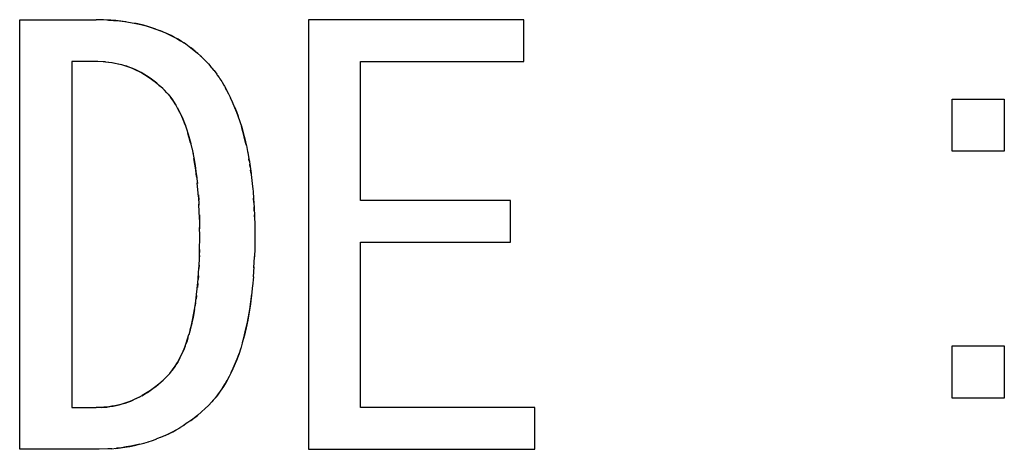
# Model space of a CAD drawing. Units: millimetres. Extents: x 0 to 1189, y 0 to 841.
# Drawn here: x 564 to 567, y 370 to 372 of the extents above; entities that cross this region are included whole.
import ezdxf

# ---------------------------------------------------------------- set-up
doc = ezdxf.new("R2010")
doc.units = ezdxf.units.MM

msp = doc.modelspace()

# ---------------------------------------------------------------- linework, layer by layer
at = {"color": 6, "linetype": 'Continuous'}
for p, q in [((563.99841, 370.41144), (563.99841, 371.89816)), ((563.99841, 371.89816), (564.26282, 371.89816)), ((564.99756, 371.89816), (564.99756, 370.41144)), ((565.74248, 371.89816), (564.99756, 371.89816)), ((565.74248, 371.75381), (565.74248, 371.89816)), ((564.17892, 371.75381), (564.17892, 370.55579)), ((564.26282, 371.75381), (564.17892, 371.75381)), ((565.17807, 371.27274), (565.17807, 371.75381)), ((565.17807, 371.75381), (565.74248, 371.75381)), ((567.22468, 371.44308), (567.22468, 371.62359)), ((567.22468, 371.62359), (567.40519, 371.62359)), ((567.40519, 371.62359), (567.40519, 371.44308)), ((567.40519, 371.44308), (567.22468, 371.44308)), ((565.69671, 371.27274), (565.17807, 371.27274)), ((565.69671, 371.12839), (565.69671, 371.27274)), ((565.17807, 370.55579), (565.17807, 371.12839)), ((565.17807, 371.12839), (565.69671, 371.12839)), ((567.22468, 370.58884), (567.22468, 370.76935)), ((567.22468, 370.76935), (567.40519, 370.76935)), ((567.40519, 370.76935), (567.40519, 370.58884)), ((564.17892, 370.55579), (564.26282, 370.55579)), ((565.78061, 370.55579), (565.17807, 370.55579)), ((565.78061, 370.41144), (565.78061, 370.55579)), ((567.40519, 370.58884), (567.22468, 370.58884)), ((564.26282, 370.41144), (563.99841, 370.41144)), ((564.99756, 370.41144), (565.78061, 370.41144))]:
    msp.add_line(p, q, dxfattribs=at)
at = {"color": 7, "linetype": 'Continuous'}
for p, q in [((564.27625, 371.89781), (564.26282, 371.89816)), ((564.28852, 371.89743), (564.27625, 371.89781)), ((564.29953, 371.89702), (564.28852, 371.89743)), ((564.30577, 371.89674), (564.29953, 371.89702)), ((564.30577, 371.89674), (564.32356, 371.89568)), ((564.3139, 371.89632), (564.30577, 371.89674)), ((564.33148, 371.89501), (564.3139, 371.89632)), ((564.57953, 371.80918), (564.56709, 371.81758)), ((564.57913, 371.80943), (564.5908, 371.80088)), ((564.59841, 371.79491), (564.58928, 371.80208)), ((564.5908, 371.80088), (564.60232, 371.79172)), ((564.60096, 371.7928), (564.59841, 371.79491)), ((564.6058, 371.78873), (564.60096, 371.7928)), ((564.26902, 371.75359), (564.26282, 371.75381)), ((564.28735, 371.75274), (564.26902, 371.75359)), ((564.29487, 371.75224), (564.28735, 371.75274)), ((564.29574, 371.75217), (564.29487, 371.75224)), ((564.29487, 371.75224), (564.29574, 371.75218)), ((564.29574, 371.75217), (564.30704, 371.75104)), ((564.30621, 371.75115), (564.3182, 371.74951)), ((564.31697, 371.74972), (564.32921, 371.7476)), ((564.32767, 371.74789), (564.3401, 371.74528)), ((564.62747, 371.76934), (564.62308, 371.77337)), ((564.6445, 371.75246), (564.63654, 371.76088)), ((564.65127, 371.74514), (564.6445, 371.75246)), ((564.65127, 371.74514), (564.6602, 371.73513)), ((564.66105, 371.73408), (564.65862, 371.7369)), ((564.6602, 371.73513), (564.67082, 371.72207)), ((564.66386, 371.73077), (564.66105, 371.73408)), ((564.67093, 371.72193), (564.66386, 371.73077)), ((564.67082, 371.72207), (564.68003, 371.70975)), ((564.46714, 371.68301), (564.47507, 371.67649)), ((564.68003, 371.70975), (564.68222, 371.70666)), ((564.68222, 371.70666), (564.68833, 371.69785)), ((564.68833, 371.69785), (564.69101, 371.69385)), ((564.69101, 371.69385), (564.69728, 371.68419)), ((564.69728, 371.68419), (564.69871, 371.68194)), ((564.69871, 371.68194), (564.70499, 371.67161)), ((564.48135, 371.67097), (564.47248, 371.67868)), ((564.47507, 371.67649), (564.47999, 371.67215)), ((564.47999, 371.67215), (564.48415, 371.66837)), ((564.48702, 371.66572), (564.48135, 371.67097)), ((564.4934, 371.65971), (564.48702, 371.66572)), ((564.49926, 371.6541), (564.4934, 371.65971)), ((564.50738, 371.64516), (564.49926, 371.6541)), ((564.70499, 371.67161), (564.70699, 371.66822)), ((564.70699, 371.66822), (564.71402, 371.65575)), ((564.71501, 371.65382), (564.71085, 371.66137)), ((564.72169, 371.64088), (564.71402, 371.65575)), ((564.51188, 371.64004), (564.50738, 371.64516)), ((564.51188, 371.64004), (564.52088, 371.62908)), ((564.53005, 371.61635), (564.52087, 371.62907)), ((564.52088, 371.62908), (564.52698, 371.62087)), ((564.7213, 371.6417), (564.72827, 371.62723)), ((564.73588, 371.61043), (564.72816, 371.62747)), ((564.76081, 371.54513), (564.7545, 371.56373)), ((564.57048, 371.53479), (564.57652, 371.51734)), ((564.77734, 371.48568), (564.78214, 371.46515)), ((564.58952, 371.47245), (564.59421, 371.4522)), ((564.59362, 371.4552), (564.59806, 371.43378)), ((564.78264, 371.46293), (564.78019, 371.47373)), ((564.78264, 371.46293), (564.78709, 371.4417)), ((564.78709, 371.4417), (564.78771, 371.43848)), ((564.78771, 371.43848), (564.79156, 371.41697)), ((564.79287, 371.40906), (564.79156, 371.41697)), ((564.79196, 371.41459), (564.79571, 371.39055)), ((564.7961, 371.38814), (564.79454, 371.39858)), ((564.79571, 371.39055), (564.79921, 371.36553)), ((564.79921, 371.36553), (564.79756, 371.37775)), ((564.61042, 371.3557), (564.61309, 371.33096)), ((564.79921, 371.36553), (564.79964, 371.36213)), ((564.79964, 371.36213), (564.80208, 371.34177)), ((564.80208, 371.34177), (564.80322, 371.33117)), ((564.61511, 371.3095), (564.6129, 371.33304)), ((564.61702, 371.28507), (564.615, 371.31093)), ((564.80322, 371.33117), (564.80506, 371.3122)), ((564.80506, 371.3122), (564.80571, 371.30482)), ((564.61652, 371.29214), (564.61769, 371.27417)), ((564.61702, 371.28507), (564.61866, 371.25657)), ((564.80571, 371.30482), (564.8077, 371.27866)), ((564.80855, 371.26558), (564.80756, 371.28071)), ((564.61964, 371.23365), (564.6185, 371.25976)), ((564.62051, 371.20678), (564.61944, 371.23951)), ((564.81016, 371.2366), (564.80941, 371.25089)), ((564.62003, 371.22283), (564.62049, 371.2057)), ((564.62051, 371.20678), (564.62107, 371.17457)), ((564.81104, 371.21575), (564.81078, 371.22261)), ((564.81101, 371.21665), (564.81168, 371.18811)), ((564.62129, 371.15071), (564.62102, 371.17913)), ((564.81168, 371.18811), (564.81182, 371.17557)), ((564.81182, 371.17557), (564.81197, 371.15071)), ((564.81197, 371.15071), (564.81177, 371.12519)), ((564.62069, 371.10316), (564.62052, 371.09291)), ((564.81151, 371.10687), (564.81076, 371.07745)), ((564.81177, 371.12519), (564.81151, 371.10687)), ((564.62027, 371.08242), (564.61993, 371.07145)), ((564.80901, 371.03986), (564.81076, 371.07745)), ((564.81058, 371.07282), (564.8108, 371.0791)), ((564.619, 371.04867), (564.61838, 371.03676)), ((564.80698, 371.00824), (564.80912, 371.0425)), ((564.6168, 371.01183), (564.61578, 370.99862)), ((564.80698, 371.00866), (564.8043, 370.97597)), ((564.61461, 370.985), (564.6133, 370.97134)), ((564.61017, 370.94374), (564.60849, 370.93057)), ((564.60681, 370.91827), (564.60542, 370.90885)), ((564.58846, 370.82448), (564.58384, 370.80765)), ((564.55255, 370.72717), (564.55009, 370.72243)), ((564.52757, 370.68663), (564.53614, 370.69892)), ((564.53614, 370.69892), (564.54414, 370.71158)), ((564.55009, 370.72243), (564.5453, 370.71357)), ((564.50074, 370.65665), (564.50688, 370.66257)), ((564.51774, 370.67433), (564.50688, 370.66257)), ((564.51763, 370.67421), (564.52724, 370.68619)), ((564.52077, 370.67792), (564.51774, 370.67433)), ((564.47859, 370.63644), (564.48805, 370.64472)), ((564.48672, 370.64355), (564.48187, 370.63923)), ((564.49056, 370.64705), (564.48672, 370.64355)), ((564.48805, 370.64472), (564.49437, 370.65061)), ((564.50074, 370.65665), (564.49437, 370.65061)), ((564.41158, 370.59183), (564.4004, 370.58629)), ((564.41146, 370.59168), (564.42268, 370.59784)), ((564.68009, 370.59539), (564.66804, 370.58099)), ((564.66804, 370.58099), (564.67776, 370.59244)), ((564.27087, 370.55603), (564.26282, 370.55579)), ((564.28096, 370.55644), (564.27087, 370.55603)), ((564.28096, 370.55644), (564.28753, 370.55676)), ((564.2896, 370.55693), (564.28319, 370.55655)), ((564.28753, 370.55676), (564.29935, 370.55775)), ((564.29698, 370.55751), (564.2896, 370.55693)), ((564.30705, 370.55872), (564.29698, 370.55751)), ((564.62253, 370.53664), (564.64493, 370.55699)), ((564.6518, 370.56342), (564.63925, 370.55167)), ((564.66317, 370.57558), (564.6518, 370.56342)), ((564.66804, 370.58099), (564.66317, 370.57558)), ((564.60125, 370.51908), (564.61193, 370.52756)), ((564.61444, 370.52964), (564.60198, 370.51963)), ((564.61193, 370.52756), (564.61626, 370.53122)), ((564.62684, 370.54036), (564.61444, 370.52964)), ((564.56603, 370.49435), (564.55157, 370.48534)), ((564.57838, 370.50253), (564.56422, 370.49319)), ((564.59007, 370.51074), (564.57687, 370.50151)), ((564.60198, 370.51963), (564.58947, 370.51031)), ((564.59007, 370.51074), (564.60125, 370.51908)), ((564.48789, 370.4534), (564.4722, 370.44723)), ((564.50204, 370.45946), (564.48593, 370.45259)), ((564.42818, 370.43287), (564.44386, 370.43748)), ((564.27343, 370.41166), (564.26282, 370.41144)), ((564.30335, 370.41264), (564.27343, 370.41166)), ((564.31675, 370.4134), (564.30335, 370.41264)), ((564.31641, 370.41337), (564.33394, 370.41494))]:
    msp.add_line(p, q, dxfattribs=at)
for points in [[(564.32356, 371.89568), (564.3432, 371.89392), (564.36249, 371.89157), (564.3814, 371.88861)], [(564.36519, 371.89118), (564.34857, 371.8933), (564.33148, 371.89501)], [(564.3813, 371.88865), (564.39992, 371.88506), (564.41804, 371.88097), (564.43566, 371.8764), (564.45282, 371.87134), (564.46944, 371.86578), (564.48535, 371.85977), (564.50048, 371.85342), (564.51492, 371.84677), (564.5288, 371.83984), (564.54205, 371.8327), (564.55472, 371.82534), (564.56709, 371.81758)], [(564.46975, 371.86567), (564.45596, 371.87036), (564.44174, 371.87472), (564.42714, 371.87876), (564.41219, 371.88242), (564.39692, 371.88572)], [(564.56917, 371.81622), (564.55811, 371.82326), (564.54644, 371.83023), (564.5344, 371.83694), (564.52204, 371.84335), (564.50932, 371.84949), (564.49634, 371.85527), (564.48318, 371.86065)], [(564.60232, 371.79172), (564.61376, 371.78188), (564.62513, 371.77155), (564.63654, 371.76088)], [(564.61881, 371.77726), (564.61463, 371.78102), (564.61051, 371.78466)], [(564.33829, 371.74566), (564.35084, 371.74257), (564.36139, 371.73951), (564.37174, 371.73614), (564.3819, 371.73243), (564.39189, 371.72837), (564.40164, 371.72399), (564.41123, 371.71926), (564.42084, 371.71408), (564.43068, 371.7083), (564.44054, 371.70208), (564.44996, 371.69575), (564.45877, 371.68943), (564.46714, 371.68301)], [(564.47248, 371.67868), (564.46363, 371.68576), (564.4548, 371.69232), (564.44591, 371.69854), (564.43697, 371.70443), (564.42799, 371.70999), (564.41881, 371.71527), (564.40937, 371.72025), (564.39972, 371.72491), (564.38987, 371.72922), (564.37981, 371.73318), (564.36959, 371.7368), (564.35925, 371.74009), (564.34882, 371.74305)], [(564.52698, 371.62087), (564.53296, 371.61204), (564.53883, 371.6026)], [(564.57048, 371.53479), (564.565, 371.54911), (564.55915, 371.56298), (564.5528, 371.57666), (564.54591, 371.59013), (564.53841, 371.6033), (564.53005, 371.61635)], [(564.75549, 371.56096), (564.7496, 371.57701), (564.74303, 371.59361), (564.73501, 371.61238)], [(564.54458, 371.59258), (564.55022, 371.58195), (564.55574, 371.57056), (564.56116, 371.55836), (564.56646, 371.54541), (564.57158, 371.53172)], [(564.74165, 371.59686), (564.74817, 371.58065), (564.7545, 371.56373)], [(564.76061, 371.5458), (564.76645, 371.52678), (564.77201, 371.50676), (564.77734, 371.48568)], [(564.57561, 371.52002), (564.58128, 371.50223), (564.58582, 371.48632), (564.59012, 371.46966)], [(564.78019, 371.47373), (564.77565, 371.49273), (564.77089, 371.51102), (564.7659, 371.52859)], [(564.58952, 371.47245), (564.58507, 371.48901), (564.58042, 371.50485)], [(564.59742, 371.43706), (564.60172, 371.41404), (564.60515, 371.39333), (564.6082, 371.37258), (564.61083, 371.35179)], [(564.61042, 371.3557), (564.60756, 371.37743), (564.60438, 371.3982), (564.60099, 371.41805)], [(564.8077, 371.27866), (564.80954, 371.24815), (564.81101, 371.21665)], [(564.61758, 371.02347), (564.61896, 371.04735), (564.61997, 371.07201), (564.6206, 371.09747), (564.62129, 371.15071)], [(564.61164, 370.95616), (564.61401, 370.97786), (564.61597, 371.0003), (564.61766, 371.0245)], [(564.80448, 370.97797), (564.80103, 370.94452), (564.79711, 370.91435), (564.79252, 370.88546), (564.78744, 370.85787), (564.78196, 370.83163), (564.77611, 370.8067), (564.76987, 370.78298), (564.76328, 370.76059)], [(564.60327, 370.89519), (564.60637, 370.9148), (564.60908, 370.93514), (564.61181, 370.95756)], [(564.76925, 370.78078), (564.77482, 370.80153), (564.78009, 370.82335), (564.78511, 370.84618), (564.78985, 370.87007), (564.79416, 370.89518), (564.79804, 370.92152), (564.80149, 370.94907)], [(564.60334, 370.89561), (564.60086, 370.88148), (564.59828, 370.86788), (564.5956, 370.85481), (564.59281, 370.84227), (564.58992, 370.83026), (564.58694, 370.81872)], [(564.58846, 370.82448), (564.59255, 370.84104), (564.5963, 370.85831), (564.59984, 370.87635), (564.60327, 370.89519)], [(564.54414, 370.71158), (564.55121, 370.72446), (564.55768, 370.7377), (564.56381, 370.75112), (564.56944, 370.76477), (564.57464, 370.77895), (564.5795, 370.7936), (564.5841, 370.80869)], [(564.58065, 370.79706), (564.57738, 370.7869), (564.57404, 370.7772)], [(564.57063, 370.76794), (564.56715, 370.75906), (564.56355, 370.75051), (564.55986, 370.74234), (564.55619, 370.73456)], [(564.76343, 370.76108), (564.75631, 370.73946), (564.74882, 370.71921), (564.74083, 370.6999), (564.73244, 370.6815), (564.72351, 370.66349)], [(564.73058, 370.6775), (564.73758, 370.69248), (564.74437, 370.70832), (564.75095, 370.72497), (564.75732, 370.7425)], [(564.5453, 370.71357), (564.54227, 370.7085), (564.53922, 370.7036), (564.53615, 370.69887), (564.53307, 370.6943), (564.52997, 370.6899)], [(564.52997, 370.6899), (564.52688, 370.6857), (564.52382, 370.68171)], [(564.72349, 370.66336), (564.71401, 370.6459), (564.70379, 370.62889), (564.69247, 370.61211), (564.68009, 370.59539)], [(564.42098, 370.59679), (564.43055, 370.60235), (564.44011, 370.60833), (564.44971, 370.61472), (564.45936, 370.62151), (564.46901, 370.62872), (564.47859, 370.63644)], [(564.48187, 370.63923), (564.47357, 370.63229), (564.46465, 370.62537), (564.4551, 370.61846), (564.44474, 370.61142), (564.43375, 370.6044), (564.42268, 370.59784)], [(564.70183, 370.62586), (564.70925, 370.63778), (564.71641, 370.65015)], [(564.67776, 370.59244), (564.68605, 370.60312), (564.69407, 370.61426)], [(564.29935, 370.55775), (564.31075, 370.55922), (564.32177, 370.56106), (564.33254, 370.56321), (564.34304, 370.56562), (564.35325, 370.56832), (564.36329, 370.57137), (564.37314, 370.57478), (564.38279, 370.57852), (564.39239, 370.58259)], [(564.40196, 370.58698), (564.38947, 370.58131), (564.379, 370.57698), (564.36878, 370.57322), (564.35854, 370.56987), (564.34815, 370.56691), (564.33775, 370.56436), (564.32742, 370.56215), (564.31719, 370.56026), (564.30705, 370.55872)], [(564.55317, 370.48631), (564.53878, 370.47791), (564.52585, 370.47093), (564.51277, 370.46442), (564.49946, 370.45832)], [(564.50204, 370.45946), (564.51521, 370.46558), (564.52777, 370.47192), (564.5403, 370.47876)], [(564.33135, 370.41467), (564.34674, 370.41647), (564.36255, 370.41879), (564.37912, 370.42166), (564.39611, 370.42505), (564.41261, 370.4288), (564.42925, 370.43316)], [(564.41428, 370.42922), (564.39893, 370.42564), (564.38324, 370.42243), (564.36718, 370.41954), (564.35074, 370.41702), (564.33394, 370.41494)], [(564.44326, 370.4373), (564.45815, 370.44217), (564.47311, 370.44757)]]:
    msp.add_lwpolyline(points, dxfattribs=at)

doc.saveas('drawing.dxf')
